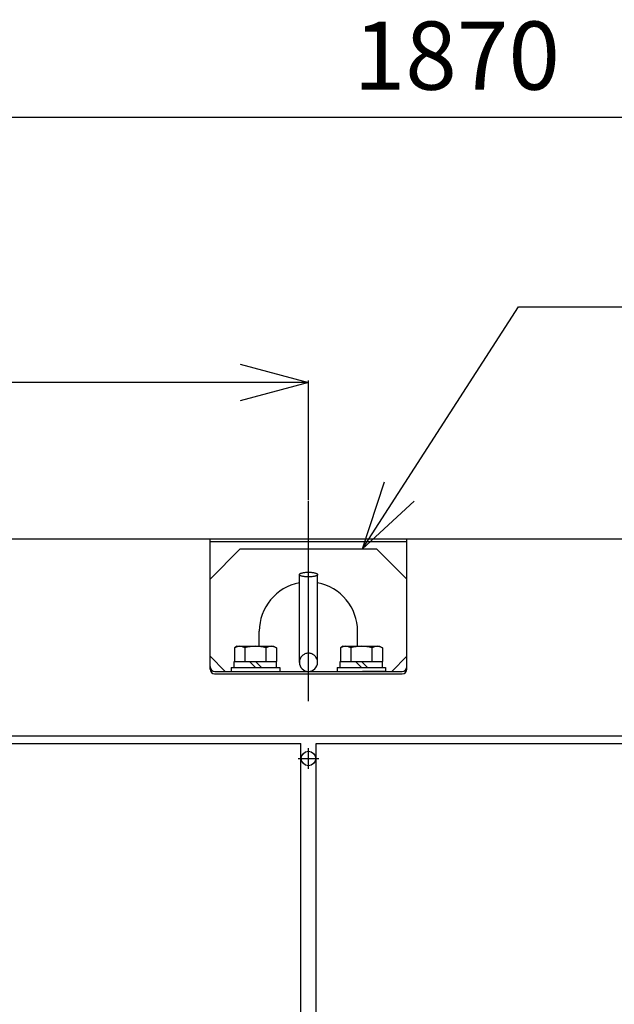
# Model space of a CAD drawing. Units: millimetres. Extents: x -4880 to 5210, y -13882 to 2965.
# Drawn here: x -1187 to -794, y -236 to 415 of the extents above; entities that cross this region are included whole.
import ezdxf

# ---------------------------------------------------------------- set-up
doc = ezdxf.new("R2010")
doc.units = ezdxf.units.MM
doc.header["$LTSCALE"] = 8.277559
doc.linetypes.add('CENTER', pattern=[50.8, 31.75, -6.35, 6.35, -6.35])
doc.linetypes.add('DASHED', pattern=[19.05, 12.7, -6.35])
for name, color, linetype in [('108', 7, 'Continuous'), ('113', 7, 'Continuous'), ('129', 7, 'Continuous'), ('9', 7, 'Continuous')]:
    doc.layers.add(name, color=color, linetype=linetype)
doc.styles.get("Standard").update_dxf_attribs({"font": 'txt', "bigfont": 'extfont2'})
doc.dimstyles.get("Standard").update_dxf_attribs({"dimtxt": 2.5, "dimasz": 2.5, "dimexe": 1.25, "dimexo": 0.625, "dimtad": 1, "dimzin": 0, "dimdsep": 46, "dimtxsty": 'Standard', "dimcen": 2.5, "dimadec": 0, "dimazin": 0, "dimtfac": 0.75, "dimtmove": 0, "dimatfit": 3, "dimfxl": 1, "dimarcsym": 0})

# ---------------------------------------------------------------- blocks, each defined once
blk = doc.blocks.new('_OPEN30')
at = {"color": 0, "linetype": 'ByBlock', "lineweight": -2}
for p, q in [((-1, 0.267949), (0, 0)), ((0, 0), (-1, -0.267949)), ((0, 0), (-1, 0))]:
    blk.add_line(p, q, dxfattribs=at)
blk = doc.blocks.new('*D305')
at = {"color": 0, "linetype": 'Continuous', "lineweight": 25}
for p, q in [((-1833.15, 68.34), (-1833.15, 176.25)), ((-996.15, 97.45), (-996.15, 176.25)), ((-1041.15, 175), (-1788.15, 175))]:
    blk.add_line(p, q, dxfattribs=at)
at = {"color": 0, "lineweight": 25, "xscale": 45, "yscale": 45, "zscale": 45}
for p, rotation in [((-1833.15, 175), 180), ((-996.15, 175), 360)]:
    blk.add_blockref('_OPEN30', p, dxfattribs=dict(at, rotation=rotation))
at = {"color": 0, "lineweight": 25, "insert": (-1414.65, 210), "char_height": 45, "attachment_point": 5}
blk.add_mtext('837', dxfattribs=at)
blk = doc.blocks.new('*D306')
at = {"color": 0, "linetype": 'Continuous', "lineweight": 25}
for p, q in [((-1833.15, 68.34), (-1833.15, 351.25)), ((36.85, 68.34), (36.85, 351.25)), ((-8.15, 350), (-1788.15, 350))]:
    blk.add_line(p, q, dxfattribs=at)
at = {"color": 0, "lineweight": 25, "xscale": 45, "yscale": 45, "zscale": 45}
for p, rotation in [((-1833.15, 350), 180), ((36.85, 350), 360)]:
    blk.add_blockref('_OPEN30', p, dxfattribs=dict(at, rotation=rotation))
at = {"color": 0, "lineweight": 25, "insert": (-898.15, 385), "char_height": 45, "attachment_point": 5}
blk.add_mtext('1870', dxfattribs=at)
blk = doc.blocks.new('JZB_0136')
at = {"layer": '129', "color": 5, "linetype": 'Continuous', "lineweight": 25}
blk.add_line((0, 0), (1802, 0), dxfattribs=at)
blk = doc.blocks.new('JZB_0137')
at = {"layer": '129', "color": 5, "linetype": 'Continuous', "lineweight": 25}
blk.add_line((0, 0), (1806, 0), dxfattribs=at)
blk = doc.blocks.new('JZB_0140')
at = {"layer": '129', "color": 5, "linetype": 'Continuous', "lineweight": 25}
blk.add_circle((4.75, 4.75), 4.75, dxfattribs=at)
blk = doc.blocks.new('JZB_0141')
at = {"layer": '129', "color": 5, "linetype": 'CENTER', "lineweight": 25}
for p, q in [((6.75, 0), (6.75, 13.5)), ((0, 6.75), (13.5, 6.75))]:
    blk.add_line(p, q, dxfattribs=at)

msp = doc.modelspace()

# ---------------------------------------------------------------- linework, layer by layer
at = {"layer": '108', "color": 6, "linetype": 'Continuous', "lineweight": 25}
for p, q in [((-991.15, -63.28), (-315.15, -63.28)), ((-991.15, -933.28), (-991.15, -63.28))]:
    msp.add_line(p, q, dxfattribs=at)
at = {"layer": '113', "color": 1, "linetype": 'Continuous', "lineweight": 25}
for p in [(-1547.15, -63.28), (-1001.15, -506.78)]:
    msp.add_line(p, (-1001.15, -63.28), dxfattribs=at)
at = {"layer": '129', "color": 5, "linetype": 'CENTER', "lineweight": 25}
msp.add_line((-996.15, -35.44), (-996.15, 96.82), dxfattribs=at)
at = {"layer": '129', "color": 5, "linetype": 'Continuous', "lineweight": 25}
for p, q in [((-1061.15, -14.28), (-1061.15, 71.72)), ((-931.15, -14.28), (-931.15, 71.72)), ((-931.15, 69.72), (-1061.15, 69.72)), ((-1041.15, 65.22), (-1061.15, 45.22)), ((-1041.15, 65.22), (-951.15, 65.22)), ((-951.15, 65.22), (-931.15, 45.22)), ((-1002.15, -9.78), (-1002.15, 48.17)), ((-990.15, -9.78), (-990.15, 48.17)), ((-1028.65, 0.82), (-1028.65, 10.72)), ((-963.65, 0.82), (-963.65, 10.72)), ((-1051.15, -15.78), (-1061.15, -5.78)), ((-931.15, -5.78), (-941.15, -15.78)), ((-1058.15, -17.28), (-934.15, -17.28)), ((-1057.95, -15.78), (-934.35, -15.78)), ((-945.45, -15.78), (-960.46, -15.78))]:
    msp.add_line(p, q, dxfattribs=at)
for centre, radius, start, end in [((-996.15, 10.72), 32.5, 100.63871, 180), ((-996.15, 10.72), 32.5, 0, 79.36129), ((-1057.95, -12.58), 3.2, 180, 270), ((-996.15, -9.78), 6, 180, 0), ((-934.35, -12.58), 3.2, 270, 0), ((-1058.15, -14.28), 3, 180, 270), ((-934.15, -14.28), 3, 270, 0)]:
    msp.add_arc(centre, radius, start, end, dxfattribs=at)
at = {"layer": '129', "color": 5, "linetype": 'DASHED', "lineweight": 25}
msp.add_arc((-996.15, -9.78), 6, 0, 180, dxfattribs=at)
msp.add_ellipse((-996.15, 48.17), major_axis=(6, 0), ratio=0.258333, dxfattribs=at)
at = {"layer": '9', "color": 13, "linetype": 'Continuous', "lineweight": 25}
for p, q in [((-1043.15, 0.82), (-1045.01, -0.26)), ((-1043.15, 0.82), (-1019.15, 0.82)), ((-1019.15, 0.82), (-1017.29, -0.26)), ((-973.15, 0.82), (-975.01, -0.26)), ((-973.15, 0.82), (-949.15, 0.82)), ((-949.15, 0.82), (-947.29, -0.26)), ((-1045.01, -0.26), (-1045.01, -9.18)), ((-1038.08, -0.26), (-1038.08, -9.18)), ((-1024.22, -0.26), (-1024.22, -9.18)), ((-1017.29, -0.26), (-1017.29, -9.18)), ((-975.01, -0.26), (-975.01, -9.18)), ((-968.08, -0.26), (-968.08, -9.18)), ((-954.22, -0.26), (-954.22, -9.18)), ((-947.29, -0.26), (-947.29, -9.18)), ((-1045.15, -9.18), (-1017.15, -9.18)), ((-1045.15, -13.18), (-1045.15, -9.18)), ((-1035.15, -9.18), (-1031.15, -13.18)), ((-1031.15, -9.18), (-1027.15, -13.18)), ((-1017.15, -13.18), (-1017.15, -9.18)), ((-975.15, -9.18), (-947.15, -9.18)), ((-975.15, -13.18), (-975.15, -9.18)), ((-965.15, -9.18), (-961.15, -13.18)), ((-961.15, -9.18), (-957.15, -13.18)), ((-947.15, -13.18), (-947.15, -9.18)), ((-1047.15, -13.18), (-1015.15, -13.18)), ((-1047.15, -13.18), (-1047.15, -15.78)), ((-1015.15, -13.18), (-1015.15, -15.78)), ((-977.15, -13.18), (-945.15, -13.18)), ((-977.15, -13.18), (-977.15, -15.78)), ((-945.15, -13.18), (-945.15, -15.78))]:
    msp.add_line(p, q, dxfattribs=at)
for centre, radius, start, end in [((-1041.54, -5.32), 6.13, 55.61575, 124.38425), ((-1031.15, -22.11), 22.93, 72.41205, 107.58795), ((-1020.76, -5.32), 6.13, 55.61575, 124.38425), ((-971.54, -5.32), 6.13, 55.61575, 124.38425), ((-961.15, -22.11), 22.93, 72.41205, 107.58795), ((-950.76, -5.32), 6.13, 55.61575, 124.38425)]:
    msp.add_arc(centre, radius, start, end, dxfattribs=at)

# ---------------------------------------------------------------- block references
at = {"layer": '129'}
for name, p in [('JZB_0136', (-1797.15, 71.72)), ('JZB_0137', (-1801.15, -58.28)), ('JZB_0141', (-1002.9, -80.03)), ('JZB_0140', (-1000.9, -78.03))]:
    msp.add_blockref(name, p, dxfattribs=at)

# ---------------------------------------------------------------- dimensions: what is measured, and where the dimension line sits
at = {"color": 2, "linetype": 'Continuous', "lineweight": 25}
for base, p1, picture, middle in [((-1833.15, 350), (36.85, 67.72), '*D306', (-898.15, 350)), ((-1833.15, 175), (-996.15, 96.82), '*D305', (-1414.65, 175))]:
    dim = msp.add_linear_dim(base=base, p1=p1, p2=(-1833.15, 67.72), angle=180, dimstyle='Standard', override={"dimtxt": 45, "dimasz": 45, "dimgap": 12.5, "dimdec": 1, "dimzin": 8, "dimblk": 'OPEN30', "dimclrd": 0, "dimclre": 0, "dimclrt": 0, "dimtp": 0, "dimtm": 0, "dimlwd": 25, "dimlwe": 25}, dxfattribs=at)
    dim.commit()
    dim.dimension.update_dxf_attribs({"geometry": picture, "text_midpoint": middle, "dimtype": 160})

# ---------------------------------------------------------------- leaders
at = {"color": 2, "linetype": 'Continuous', "lineweight": 25, "annotation_type": 0, "has_hookline": 1, "hookline_direction": 0, "text_width": 105.42}
msp.add_leader([(-960.56, 65.22), (-857.5, 225), (-812.5, 225)], dimstyle='Standard', override={"dimtxt": 45, "dimasz": 45, "dimgap": 12.5, "dimldrblk": 'OPEN30'}, dxfattribs=at)

doc.saveas('drawing.dxf')
